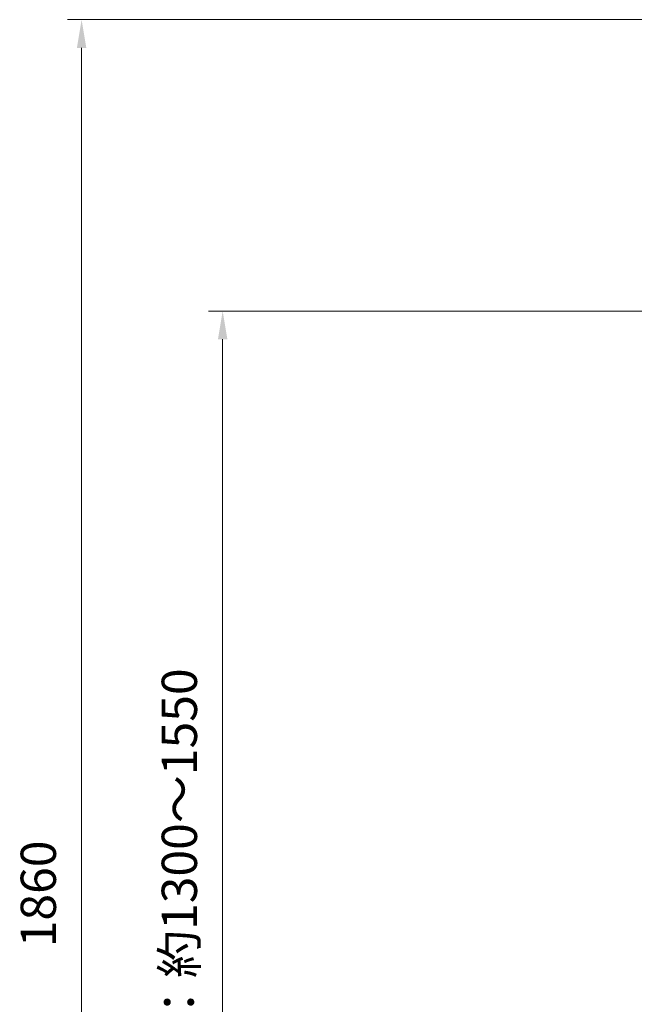
# Model space of a CAD drawing. Units: millimetres. Extents: x -8510 to 21404, y -140768 to -75795.
# Drawn here: x -6238 to -5584, y -78480 to -77432 of the extents above; entities that cross this region are included whole.
import ezdxf

# ---------------------------------------------------------------- set-up
doc = ezdxf.new("R2010")
doc.units = ezdxf.units.MM
doc.header["$LTSCALE"] = 15
doc.layers.add('AM_5', color=92, linetype='Continuous', lineweight=15)
doc.styles.get("Standard").update_dxf_attribs({"font": 'ISOCP.SHX', "bigfont": 'EXTFONT.SHX'})
doc.dimstyles.new('AM_ISO$0', dxfattribs={"dimtxt": 2.5, "dimasz": 2, "dimexe": 1, "dimexo": 1, "dimgap": 1.5, "dimtad": 1, "dimdsep": 46, "dimtxsty": 'STANDARD', "dimcen": 0, "dimclrd": 256, "dimclre": 256, "dimclrt": 3, "dimadec": 0, "dimazin": 2, "dimtp": 0.1, "dimtm": 0.1, "dimtfac": 0.71, "dimtmove": 0, "dimatfit": 3, "dimfxl": 1, "dimlwd": -1, "dimlwe": -1, "dimarcsym": 0})

# ---------------------------------------------------------------- blocks, each defined once
blk = doc.blocks.new('*D203')
at = {"layer": 'AM_5', "linetype": 'ByBlock'}
for p, q in [((-5422.2, -77742.2), (-6036.7, -77742.2)), ((-6021.7, -77772.2), (-6021.7, -79262.3)), ((-5856.7, -79292.3), (-6036.7, -79292.3))]:
    blk.add_line(p, q, dxfattribs=at)
at = {"layer": 'AM_5'}
for points in [[(-6026.7, -77772.2), (-6016.7, -77772.2), (-6021.7, -77742.2)], [(-6026.7, -79262.3), (-6016.7, -79262.3), (-6021.7, -79292.3)]]:
    blk.add_solid(points, dxfattribs=at)
at = {"layer": 'Defpoints', "color": 0}
for p in [(-5407.2, -77742.2), (-6021.7, -79292.3), (-5841.7, -79292.3)]:
    blk.add_point(p, dxfattribs=at)
at = {"layer": 'AM_5', "color": 3, "insert": (-6062.9, -78517.3), "char_height": 37.5, "attachment_point": 5, "rotation": 90}
blk.add_mtext('画面センター目安：約1300～1550', dxfattribs=at)
blk = doc.blocks.new('*D204')
at = {"layer": 'AM_5', "linetype": 'ByBlock'}
for p, q in [((-5422.2, -77432.2), (-6186.7, -77432.2)), ((-6171.7, -79262.3), (-6171.7, -77462.2)), ((-5856.7, -79292.3), (-6186.7, -79292.3))]:
    blk.add_line(p, q, dxfattribs=at)
at = {"layer": 'AM_5'}
for points in [[(-6176.7, -77462.2), (-6166.7, -77462.2), (-6171.7, -77432.2)], [(-6176.7, -79262.3), (-6166.7, -79262.3), (-6171.7, -79292.3)]]:
    blk.add_solid(points, dxfattribs=at)
at = {"layer": 'Defpoints', "color": 0}
for p in [(-6171.7, -77432.2), (-5407.2, -77432.2), (-5841.7, -79292.3)]:
    blk.add_point(p, dxfattribs=at)
at = {"layer": 'AM_5', "color": 3, "insert": (-6212.9, -78362.3), "char_height": 37.5, "attachment_point": 5, "rotation": 90}
blk.add_mtext('1860', dxfattribs=at)

msp = doc.modelspace()

# ---------------------------------------------------------------- dimensions: what is measured, and where the dimension line sits
at = {"layer": 'AM_5'}
dim = msp.add_linear_dim(base=(-6171.696, -77432.249), p1=(-5841.696, -79292.251), p2=(-5407.196, -77432.249), angle=90, dimstyle='AM_ISO$0', override={"dimscale": 15, "dimpost": ''}, dxfattribs=at)
dim.commit()
dim.dimension.update_dxf_attribs({"geometry": '*D204', "text_midpoint": (-6212.946, -78362.25)})
dim = msp.add_linear_dim(base=(-6021.696, -79292.251), p1=(-5407.196, -77742.249), p2=(-5841.696, -79292.251), angle=90, text='画面センター目安：約1300～<>', dimstyle='AM_ISO$0', override={"dimscale": 15, "dimpost": ''}, dxfattribs=at)
dim.commit()
dim.dimension.update_dxf_attribs({"geometry": '*D203', "text_midpoint": (-6062.946, -78517.25)})

doc.saveas('drawing.dxf')
